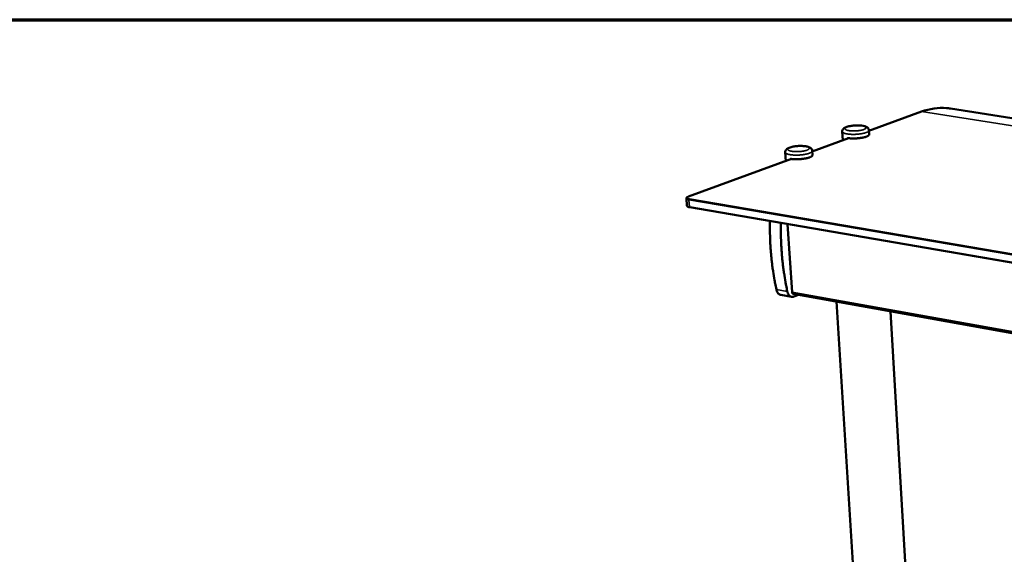
# Model space of a CAD drawing. Units: millimetres. Extents: x 65 to 5840, y 100 to 4100.
# Drawn here: x 4115 to 4792, y 3733 to 4100 of the extents above; entities that cross this region are included whole.
import ezdxf

# ---------------------------------------------------------------- set-up
doc = ezdxf.new("R2010")
doc.units = ezdxf.units.MM
doc.header["$LTSCALE"] = 20
for name, color, linetype, lineweight in [('Border (ISO)', 7, 'Continuous', 70), ('Visible (ISO)', 7, 'Continuous', 50), ('Visible Narrow (ISO)', 7, 'Continuous', 35)]:
    doc.layers.add(name, color=color, linetype=linetype, lineweight=lineweight)

# ---------------------------------------------------------------- blocks, each defined once
blk = doc.blocks.new('Borders Default Border')
at = {"layer": 'Border (ISO)', "flags": 128}
blk.add_lwpolyline([(5, 5), (5, 205), (292, 205), (292, 5), (5, 5)], dxfattribs=at)

msp = doc.modelspace()

# ---------------------------------------------------------------- linework, layer by layer
at = {"layer": 'Visible (ISO)'}
for p, q in [((4734.63, 4036.82), (4698.59, 4023.7)), ((4754.59, 4038.97), (5712.86, 3889.33)), ((4680.61, 4017.16), (4680.25, 4023.13)), ((4698.74, 4021.22), (4698.58, 4024.02)), ((4684.54, 4018.59), (4659.62, 4009.52)), ((4683.86, 4018.34), (4683.84, 4018.69)), ((4641.43, 4002.9), (4641.04, 4008.91)), ((4659.78, 4007.03), (4659.6, 4009.86)), ((4645.33, 4004.32), (4574.44, 3978.52)), ((4644.65, 4004.07), (4644.62, 4004.42)), ((4573.05, 3977.18), (4573.39, 3972.36)), ((4575.41, 3971.09), (5558.38, 3802.33)), ((4642.65, 3959.55), (4645.68, 3912.84)), ((4645.44, 3909.56), (4637.92, 3910.91)), ((4646.45, 3911.63), (5614.58, 3738.08)), ((4647, 3909.74), (4650.14, 3910.97)), ((4692.68, 3643.41), (4676.34, 3906.27)), ((4728.39, 3645.47), (4713.45, 3899.62))]:
    msp.add_line(p, q, dxfattribs=at)
at = {"layer": 'Visible (ISO)', "flags": 128}
for points in [[(4683.84, 4018.69, 0.00735), (4684.79, 4018.56, 0.014584), (4685.28, 4018.51, 0.00085), (4686.71, 4018.42, 0.007204), (4686.87, 4018.41, 0.006058), (4687.74, 4018.4, 0.006335), (4688.56, 4018.4, 0.005925), (4689.43, 4018.42, 0.00596), (4690.29, 4018.47, 0.006174), (4691.13, 4018.53, 0.005977), (4691.99, 4018.62, 0.006872), (4692.77, 4018.72, 0.006386), (4693.61, 4018.85, 0.008223), (4694.3, 4018.98, 0.007288), (4695.08, 4019.14, 0.010693), (4695.66, 4019.29, 0.008943), (4696.36, 4019.5, 0.01537), (4696.82, 4019.66, 0.012011), (4697.39, 4019.9, 0.024952), (4697.73, 4020.07, 0.01913), (4698.15, 4020.33, 0.04571), (4698.36, 4020.49, 0.031957), (4698.61, 4020.77, 0.093289), (4698.69, 4020.93, 0.052631), (4698.74, 4021.22)], [(4644.62, 4004.42, 0.00751), (4645.59, 4004.29, 0.014901), (4646.08, 4004.24, 0.000887), (4647.52, 4004.15, 0.007358), (4647.7, 4004.14, 0.006156), (4648.57, 4004.12, 0.006449), (4649.41, 4004.12, 0.006006), (4650.29, 4004.15, 0.00605), (4651.17, 4004.2, 0.006247), (4652.02, 4004.26, 0.006054), (4652.9, 4004.35, 0.006942), (4653.7, 4004.46, 0.006457), (4654.55, 4004.59, 0.008295), (4655.25, 4004.72, 0.007358), (4656.05, 4004.89, 0.010773), (4656.64, 4005.05, 0.009018), (4657.35, 4005.26, 0.015467), (4657.82, 4005.43, 0.012103), (4658.4, 4005.67, 0.025069), (4658.75, 4005.85, 0.019263), (4659.18, 4006.12, 0.045797), (4659.38, 4006.29, 0.03194), (4659.64, 4006.58, 0.093182), (4659.72, 4006.73, 0.052665), (4659.78, 4007.03)], [(4634.93, 3914.62, -0.004268), (4634.06, 3918.82, -0.008322), (4633.67, 3920.99, -0.000283), (4632.67, 3927.09, -0.004265), (4632.61, 3927.5, -0.004103), (4632.15, 3930.83, -0.004151), (4631.76, 3934.13, -0.004009), (4631.41, 3937.52, -0.00405), (4631.11, 3940.88, -0.003928), (4630.87, 3944.32, -0.003963), (4630.68, 3947.73, -0.003859), (4630.67, 3948.12, -0.000231), (4630.46, 3954.65, -0.007459), (4630.42, 3957.04, -0.003862), (4630.46, 3961.64)], [(4638.01, 3960.35, 0.003853), (4637.97, 3955.74, 0.007442), (4638.01, 3953.35, 0.00023), (4638.21, 3946.81, 0.00385), (4638.22, 3946.42, 0.003954), (4638.41, 3943, 0.003919), (4638.65, 3939.56, 0.004042), (4638.94, 3936.2, 0.004), (4639.29, 3932.81, 0.004142), (4639.68, 3929.5, 0.004095), (4640.14, 3926.16, 0.004257), (4640.2, 3925.76, 0.000282), (4641.19, 3919.64, 0.008307), (4641.58, 3917.48, 0.00426), (4642.45, 3913.27)], [(4634.93, 3914.62, 0.023052), (4635.1, 3913.9, 0.03708), (4635.27, 3913.48, 0.007146), (4635.63, 3912.73, 0.022973), (4635.76, 3912.5, 0.030107), (4636.04, 3912.11, 0.028159), (4636.38, 3911.73, 0.035921), (4636.59, 3911.55, 0.015663), (4637.11, 3911.2, 0.058887), (4637.41, 3911.05, 0.036168), (4637.92, 3910.91)], [(4647, 3909.74, -0.045041), (4646.43, 3909.56, -0.066324), (4646.02, 3909.52, -0.021905), (4645.37, 3909.59, -0.046362), (4645.07, 3909.66, -0.042738), (4644.6, 3909.86, -0.043746), (4644.19, 3910.13, -0.034583), (4643.78, 3910.51, -0.036636), (4643.44, 3910.92, -0.027114), (4643.27, 3911.19, -0.009539), (4642.85, 3911.98, -0.042008), (4642.65, 3912.47, -0.027056), (4642.45, 3913.27)], [(4645.68, 3912.84, 0.048425), (4645.72, 3912.51, 0.063234), (4645.8, 3912.26, 0.026028), (4645.95, 3912, 0.03732), (4646.07, 3911.83, 0.091644), (4646.2, 3911.73, 0.058677), (4646.45, 3911.63)]]:
    msp.add_lwpolyline(points, format="xyb", dxfattribs=at)
at = {"layer": 'Visible (ISO)'}
for points, knots in [([(4734.63, 4036.82), (4740.39, 4038.91), (4746.26, 4039.75), (4752.81, 4039.21), (4753.7, 4039.11), (4754.59, 4038.97)], [0, 0, 0, 0, 2.929366, 2.929366, 3.396702, 3.396702, 3.396702, 3.396702]), ([(4680.25, 4023.13), (4680.23, 4023.45), (4680.27, 4023.78), (4680.48, 4024.37), (4680.63, 4024.63), (4681.01, 4025.11), (4681.25, 4025.32), (4681.9, 4025.79), (4682.35, 4026.01), (4683.63, 4026.52), (4684.56, 4026.76), (4686.48, 4027.11), (4687.46, 4027.23), (4689.33, 4027.37), (4690.23, 4027.4), (4691.95, 4027.37), (4692.78, 4027.32), (4694.31, 4027.13), (4695.03, 4027), (4696.36, 4026.62), (4696.98, 4026.37), (4697.78, 4025.73), (4698.02, 4025.49), (4698.3, 4025.02), (4698.39, 4024.84), (4698.52, 4024.45), (4698.56, 4024.23), (4698.58, 4024.02)], [0, 0, 0, 0, 0.124951, 0.124951, 0.247802, 0.247802, 0.395035, 0.395035, 0.628737, 0.628737, 0.988691, 0.988691, 1.297294, 1.297294, 1.572132, 1.572132, 1.843702, 1.843702, 2.12436, 2.12436, 2.441365, 2.441365, 2.586407, 2.586407, 2.665468, 2.665468, 2.747662, 2.747662, 2.747662, 2.747662]), ([(4641.04, 4008.91), (4641.02, 4009.24), (4641.07, 4009.57), (4641.27, 4010.17), (4641.42, 4010.43), (4641.81, 4010.93), (4642.05, 4011.14), (4642.73, 4011.63), (4643.19, 4011.86), (4644.5, 4012.37), (4645.45, 4012.62), (4647.4, 4012.98), (4648.39, 4013.11), (4650.28, 4013.25), (4651.2, 4013.27), (4652.93, 4013.25), (4653.77, 4013.19), (4655.32, 4013), (4656.05, 4012.87), (4657.4, 4012.47), (4658.03, 4012.21), (4658.83, 4011.56), (4659.06, 4011.31), (4659.44, 4010.67), (4659.57, 4010.27), (4659.6, 4009.86)], [0, 0, 0, 0, 0.126022, 0.126022, 0.249991, 0.249991, 0.399027, 0.399027, 0.636115, 0.636115, 0.996081, 0.996081, 1.30366, 1.30366, 1.578642, 1.578642, 1.850613, 1.850613, 2.132068, 2.132068, 2.451013, 2.451013, 2.592249, 2.592249, 2.747758, 2.747758, 2.747758, 2.747758]), ([(4573.05, 3977.18), (4573.04, 3977.33), (4573.07, 3977.48), (4573.2, 3977.74), (4573.29, 3977.85), (4573.57, 3978.11), (4573.78, 3978.24), (4574.16, 3978.41), (4574.29, 3978.47), (4574.44, 3978.52)], [0, 0, 0, 0, 0.0784942, 0.0784942, 0.1596113, 0.1596113, 0.2906487, 0.2906487, 0.3539582, 0.3539582, 0.3539582, 0.3539582]), ([(4575.41, 3971.09), (4574.98, 3971.17), (4574.61, 3971.26), (4573.99, 3971.52), (4573.72, 3971.68), (4573.46, 3972.06), (4573.4, 3972.21), (4573.39, 3972.36)], [0, 0, 0, 0, 0.163208, 0.163208, 0.3330289, 0.3330289, 0.4135507, 0.4135507, 0.4135507, 0.4135507])]:
    msp.add_open_spline(points, degree=3, knots=knots, dxfattribs=at)
at = {"layer": 'Visible Narrow (ISO)'}
for p, q in [((4698.6, 4023.67), (4734.77, 4036.83)), ((4734.77, 4036.83), (4734.63, 4036.82)), ((4734.77, 4036.83), (5697.13, 3885.76)), ((4659.62, 4009.48), (4684.62, 4018.58)), ((4574.58, 3978.53), (4645.41, 4004.31)), ((4574.58, 3978.53), (4574.44, 3978.52)), ((4574.82, 3976.28), (5558.32, 3808.24)), ((4575.17, 3971.47), (4574.82, 3976.28)), ((5558.6, 3808.94), (4575.11, 3976.88)), ((5558.22, 3802.74), (4575.17, 3971.47)), ((4642.45, 3913.27), (4634.93, 3914.62)), ((5614.43, 3739.35), (4645.68, 3912.84))]:
    msp.add_line(p, q, dxfattribs=at)
at = {"layer": 'Visible Narrow (ISO)', "flags": 128}
for points in [[(4734.77, 4036.83, -0.010012), (4736.91, 4037.57, -0.018333), (4738.11, 4037.9, -0.001472), (4741.02, 4038.6, -0.01003), (4741.45, 4038.69, -0.010547), (4743.09, 4038.97, -0.010408), (4744.77, 4039.19, -0.010819), (4746.42, 4039.33, -0.01072), (4748.08, 4039.4, -0.011), (4748.53, 4039.4, -0.001766), (4751.36, 4039.33, -0.020257), (4752.5, 4039.25, -0.010977), (4754.59, 4038.97)], [(4680.25, 4023.13, 0.051717), (4680.35, 4022.83, 0.09307), (4680.45, 4022.69, 0.031576), (4680.75, 4022.42, 0.044606), (4681, 4022.27, 0.018203), (4681.48, 4022.05, 0.024084), (4681.87, 4021.91, 0.011597), (4682.52, 4021.73, 0.014859), (4683.03, 4021.61, 0.008745), (4683.79, 4021.48, 0.010411), (4684.43, 4021.39, 0.007225), (4685.28, 4021.3, 0.008094), (4686.03, 4021.25, 0.006435), (4686.92, 4021.21, 0.00686), (4687.76, 4021.2, 0.006145), (4688.67, 4021.21, 0.006271), (4689.55, 4021.24, 0.006283), (4690.44, 4021.3, 0.006149), (4691.34, 4021.37, 0.006889), (4692.17, 4021.47, 0.006453), (4693.05, 4021.59, 0.00815), (4693.79, 4021.72, 0.007262), (4694.62, 4021.88, 0.010516), (4695.25, 4022.03, 0.008815), (4695.99, 4022.24, 0.015065), (4696.49, 4022.41, 0.011732), (4697.11, 4022.65, 0.02453), (4697.47, 4022.82, 0.01858), (4697.93, 4023.1, 0.045581), (4698.16, 4023.27, 0.032648), (4698.43, 4023.56, 0.094671), (4698.51, 4023.71, 0.052935), (4698.58, 4024.02)], [(4683.66, 4026.35, -0.010193), (4684.42, 4026.6, -0.020472), (4684.81, 4026.69, -0.00164), (4685.99, 4026.94, -0.009851), (4686.18, 4026.97, -0.007316), (4686.98, 4027.09, -0.007969), (4687.71, 4027.18, -0.006944), (4688.53, 4027.25, -0.007119), (4689.32, 4027.29, -0.007189), (4690.11, 4027.32, -0.006959), (4690.93, 4027.32, -0.008149), (4691.66, 4027.3, -0.007417), (4692.45, 4027.25, -0.01022), (4693.08, 4027.19, -0.008638), (4693.82, 4027.09, -0.014459), (4694.32, 4027, -0.011127), (4694.96, 4026.85, -0.023779), (4695.33, 4026.73, -0.017334), (4695.82, 4026.54, -0.046271), (4696.1, 4026.38, -0.045244), (4696.36, 4026.17, -0.092423), (4696.49, 4025.97, -0.106961), (4696.54, 4025.77, -0.101825), (4696.49, 4025.56, -0.08618), (4696.35, 4025.35, -0.039444), (4696.09, 4025.11, -0.042445), (4695.82, 4024.93, -0.016138), (4695.32, 4024.69, -0.022214), (4694.95, 4024.55, -0.01074), (4694.31, 4024.34, -0.013778), (4693.8, 4024.2, -0.008455), (4693.06, 4024.04, -0.009896), (4692.43, 4023.92, -0.007343), (4691.63, 4023.8, -0.007998), (4690.89, 4023.72, -0.006967), (4690.08, 4023.65, -0.007142), (4689.28, 4023.6, -0.007212), (4688.49, 4023.58, -0.006981), (4687.67, 4023.58, -0.008179), (4686.94, 4023.6, -0.007443), (4686.14, 4023.65, -0.010267), (4685.51, 4023.71, -0.008674), (4684.76, 4023.81, -0.014548), (4684.26, 4023.9, -0.011189), (4683.62, 4024.05, -0.02398), (4683.25, 4024.16, -0.017512), (4682.76, 4024.36, -0.046762), (4682.48, 4024.52, -0.046066), (4682.24, 4024.73, -0.093167), (4682.1, 4024.93, -0.107588), (4682.06, 4025.13, -0.101034), (4682.11, 4025.34, -0.085436), (4682.25, 4025.55, -0.038738), (4682.39, 4025.68, -0.014698), (4682.79, 4025.97, -0.043285), (4683.16, 4026.17, -0.033781), (4683.66, 4026.35)], [(4641.04, 4008.91, 0.051655), (4641.14, 4008.6, 0.092742), (4641.25, 4008.45, 0.031434), (4641.56, 4008.19, 0.044649), (4641.8, 4008.03, 0.01836), (4642.3, 4007.81, 0.024211), (4642.69, 4007.67, 0.011703), (4643.34, 4007.48, 0.014968), (4643.86, 4007.36, 0.008826), (4644.64, 4007.23, 0.0105), (4645.29, 4007.14, 0.007293), (4646.14, 4007.05, 0.008167), (4646.91, 4007, 0.006497), (4647.81, 4006.96, 0.006925), (4648.66, 4006.95, 0.006206), (4649.58, 4006.97, 0.006332), (4650.47, 4007, 0.006345), (4651.37, 4007.06, 0.006209), (4652.28, 4007.14, 0.006957), (4653.12, 4007.24, 0.006517), (4654.01, 4007.37, 0.008228), (4654.77, 4007.5, 0.007334), (4655.61, 4007.67, 0.010614), (4656.24, 4007.82, 0.008902), (4656.99, 4008.04, 0.015192), (4657.49, 4008.21, 0.01185), (4658.12, 4008.46, 0.024692), (4658.49, 4008.64, 0.018769), (4658.95, 4008.92, 0.045694), (4659.18, 4009.09, 0.032572), (4659.45, 4009.39, 0.09444), (4659.54, 4009.55, 0.052954), (4659.6, 4009.86)], [(4644.53, 4012.21, -0.010165), (4645.31, 4012.46, -0.020384), (4645.7, 4012.56, -0.00163), (4646.9, 4012.81, -0.00983), (4647.1, 4012.84, -0.007358), (4647.91, 4012.96, -0.007991), (4648.65, 4013.05, -0.00701), (4649.48, 4013.12, -0.007169), (4650.28, 4013.17, -0.007284), (4651.08, 4013.19, -0.007034), (4651.91, 4013.19, -0.008288), (4652.64, 4013.17, -0.007524), (4653.45, 4013.12, -0.010439), (4654.08, 4013.06, -0.008797), (4654.83, 4012.96, -0.014843), (4655.33, 4012.87, -0.011393), (4655.98, 4012.71, -0.024542), (4656.35, 4012.59, -0.018013), (4656.83, 4012.39, -0.047851), (4657.11, 4012.23, -0.047599), (4657.36, 4012.02, -0.094107), (4657.49, 4011.81, -0.107439), (4657.53, 4011.6, -0.098774), (4657.47, 4011.39, -0.083642), (4657.33, 4011.17, -0.037711), (4657.05, 4010.93, -0.041312), (4656.77, 4010.75, -0.01592), (4656.26, 4010.5, -0.021845), (4655.88, 4010.35, -0.010711), (4655.23, 4010.14, -0.013664), (4654.71, 4010, -0.00847), (4653.96, 4009.83, -0.009876), (4653.31, 4009.71, -0.007385), (4652.5, 4009.59, -0.008021), (4651.75, 4009.51, -0.007034), (4650.92, 4009.43, -0.007192), (4650.11, 4009.39, -0.007308), (4649.31, 4009.36, -0.007056), (4648.48, 4009.36, -0.008319), (4647.75, 4009.38, -0.007551), (4646.94, 4009.43, -0.010488), (4646.31, 4009.5, -0.008835), (4645.56, 4009.6, -0.014936), (4645.06, 4009.69, -0.011458), (4644.41, 4009.85, -0.024752), (4644.04, 4009.97, -0.018207), (4643.55, 4010.17, -0.048362), (4643.28, 4010.33, -0.04846), (4643.03, 4010.54, -0.094828), (4642.9, 4010.75, -0.107986), (4642.87, 4010.96, -0.097931), (4642.93, 4011.17, -0.082901), (4643.08, 4011.39, -0.03704), (4643.22, 4011.51, -0.014091), (4643.64, 4011.81, -0.04256), (4644.01, 4012.02, -0.032915), (4644.53, 4012.21)], [(4573.05, 3977.18, 0.052026), (4573.12, 3976.99, 0.094462), (4573.18, 3976.9, 0.032353), (4573.38, 3976.75, 0.044499), (4573.53, 3976.66, 0.017772), (4573.67, 3976.6, 0.005734), (4574.09, 3976.45, 0.029559), (4574.38, 3976.36, 0.019726), (4574.82, 3976.28)], [(4575.11, 3976.88, -0.028491), (4574.65, 3976.96, -0.037833), (4574.32, 3977.07, -0.011417), (4573.93, 3977.24, -0.029806), (4573.78, 3977.32, -0.077481), (4573.61, 3977.46, -0.098382), (4573.53, 3977.61, -0.124682), (4573.52, 3977.76, -0.110303), (4573.59, 3977.92, -0.058737), (4573.67, 3978.02, -0.021298), (4573.94, 3978.24, -0.050486), (4574.22, 3978.4, -0.042771), (4574.58, 3978.53)], [(4575.11, 3976.88, 0.065982), (4574.99, 3976.79, 0.065982), (4574.89, 3976.66, 0.080912), (4574.83, 3976.48, 0.080912), (4574.82, 3976.28)], [(4575.17, 3971.47, -0.019785), (4574.72, 3971.55, -0.029641), (4574.43, 3971.63, -0.005763), (4574.01, 3971.79, -0.017847), (4573.88, 3971.84, -0.044546), (4573.72, 3971.93, -0.032323), (4573.52, 3972.09, -0.094369), (4573.46, 3972.18, -0.052036), (4573.39, 3972.36)], [(4575.41, 3971.09, -0.070402), (4575.32, 3971.14, -0.070402), (4575.24, 3971.21, -0.092307), (4575.18, 3971.33, -0.092307), (4575.17, 3971.47)]]:
    msp.add_lwpolyline(points, format="xyb", dxfattribs=at)

# ---------------------------------------------------------------- block references
at = {"xscale": 20, "yscale": 20, "zscale": 20}
msp.add_blockref('Borders Default Border', (0, 0), dxfattribs=at)

doc.saveas('drawing.dxf')
